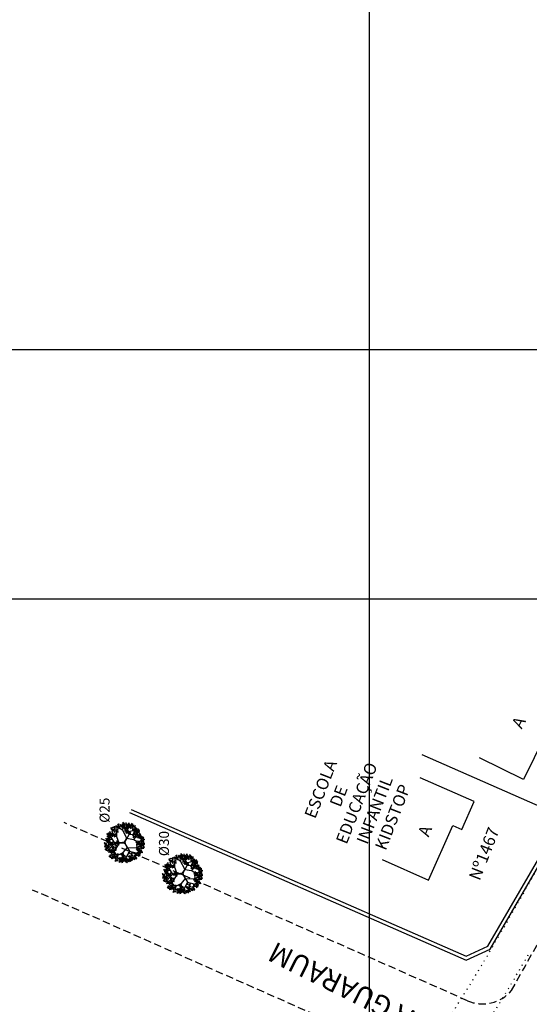
# Model space of a CAD drawing. Units: millimetres. Extents: x 175485 to 176230, y 1668301 to 1669142.
# Drawn here: x 175775 to 175826, y 1668533 to 1668631 of the extents above; entities that cross this region are included whole.
import ezdxf
from ezdxf.enums import TextEntityAlignment as Align

# ---------------------------------------------------------------- set-up
doc = ezdxf.new("R2010")
doc.units = ezdxf.units.MM
doc.header["$LTSCALE"] = 3
doc.header["$MEASUREMENT"] = 0
doc.linetypes.add('ACAD_ISO07W100', pattern=[3, 0, -3])
doc.linetypes.add('HIDDEN', pattern=[0.375, 0.25, -0.125])
doc.layers.get('Defpoints').update_dxf_attribs({"linetype": 'CONTINUOUS'})
for name, color, linetype in [('-ARVORE', 96, 'CONTINUOUS'), ('-CERCA', 8, 'CONTINUOUS'), ('-EDIFICAÇÃO', 4, 'CONTINUOUS'), ('-MEIO-FIO', 7, 'HIDDEN'), ('-TXT', 7, 'CONTINUOUS'), ('alinhamento spm', 191, 'CONTINUOUS')]:
    doc.layers.add(name, color=color, linetype=linetype)
doc.styles.get("Standard").update_dxf_attribs({"font": 'txt', "height": 1.5})

# ---------------------------------------------------------------- blocks, each defined once
blk = doc.blocks.new('AR')
at = {"layer": '-ARVORE'}
for p, q in [((-0.361, 2.026), (-0.434, 1.954)), ((-0.263, 1.943), (-0.361, 2.026)), ((-0.091, 2.013), (-0.111, 1.969)), ((0.02, 1.919), (-0.091, 2.013)), ((0.055, 2.039), (-0.023, 2.052)), ((-0.023, 2.052), (0.006, 1.982)), ((0.006, 1.982), (0.055, 2.039)), ((-1.792, 0.995), (-1.835, 0.929)), ((-1.759, 0.928), (-1.792, 0.995)), ((-1.456, 1.354), (-1.588, 1.315)), ((-1.588, 1.315), (-1.493, 1.235)), ((-1.53, 1.247), (-1.556, 1.18)), ((-1.556, 1.18), (-1.465, 1.152)), ((-0.819, 1.048), (-1.554, 1.062)), ((-1.465, 1.152), (-1.53, 1.247)), ((-1.497, 1.202), (-1.297, 1.205)), ((-1.312, 1.151), (-1.497, 1.202)), ((-1.495, 1.304), (-1.387, 1.174)), ((-1.346, 1.219), (-1.495, 1.304)), ((-1.493, 1.235), (-1.456, 1.354)), ((-1.464, 1.464), (-1.359, 1.447)), ((-1.443, 1.369), (-1.464, 1.464)), ((-1.359, 1.447), (-1.443, 1.369)), ((-0.979, 0.199), (-1.44, 1.093)), ((-1.362, 1.462), (-1.421, 1.425)), ((-1.421, 1.425), (-1.281, 1.394)), ((-1.366, 1.296), (-1.399, 1.204)), ((-1.399, 1.204), (-1.286, 1.223)), ((-1.397, 1.015), (-1.352, 1.078)), ((-1.254, 0.979), (-1.397, 1.015)), ((-1.387, 1.174), (-1.346, 1.219)), ((-1.381, 1.508), (-1.305, 1.523)), ((-1.302, 1.384), (-1.381, 1.508)), ((-1.369, 0.927), (-1.245, 1)), ((-1.351, 0.995), (-1.369, 0.927)), ((-1.286, 1.223), (-1.366, 1.296)), ((-1.281, 1.394), (-1.362, 1.462)), ((-1.28, 1.112), (-1.353, 1.04)), ((-1.353, 1.04), (-1.182, 1.029)), ((-1.352, 1.078), (-1.254, 0.979)), ((-1.245, 1), (-1.351, 0.995)), ((-1.23, 1.499), (-1.332, 1.496)), ((-1.332, 1.496), (-1.215, 1.371)), ((-1.297, 1.205), (-1.312, 1.151)), ((-1.305, 1.523), (-1.302, 1.384)), ((-1.182, 1.029), (-1.28, 1.112)), ((-1.139, 1.064), (-1.234, 1.374)), ((-1.215, 1.371), (-1.23, 1.499)), ((-1.114, 1.256), (-1.189, 1.241)), ((-1.189, 1.241), (-1.143, 1.182)), ((-1.099, 1.051), (-1.148, 1.044)), ((-1.148, 1.044), (-1.12, 0.906)), ((-1.143, 1.182), (-1.114, 1.256)), ((-1.12, 0.906), (-1.099, 1.051)), ((-0.957, 1.376), (-1.089, 1.337)), ((-1.089, 1.337), (-0.994, 1.257)), ((-1.03, 1.014), (-1.074, 0.952)), ((-1, 0.94), (-1.03, 1.014)), ((-0.996, 1.325), (-0.888, 1.196)), ((-0.847, 1.241), (-0.996, 1.325)), ((-0.994, 1.257), (-0.957, 1.376)), ((-0.971, 1.167), (-0.989, 1.087)), ((-0.989, 1.087), (-0.876, 1.112)), ((-0.793, 1.032), (-0.973, 1.662)), ((-0.876, 1.112), (-0.971, 1.167)), ((-0.965, 1.486), (-0.86, 1.469)), ((-0.944, 1.391), (-0.965, 1.486)), ((-0.86, 1.469), (-0.944, 1.391)), ((-0.863, 1.484), (-0.922, 1.447)), ((-0.922, 1.447), (-0.782, 1.416)), ((-0.888, 1.196), (-0.847, 1.241)), ((-0.882, 1.53), (-0.806, 1.545)), ((-0.803, 1.406), (-0.882, 1.53)), ((-0.782, 1.416), (-0.863, 1.484)), ((-0.731, 1.521), (-0.833, 1.518)), ((-0.833, 1.518), (-0.716, 1.393)), ((-0.022, 1.003), (-0.82, 1.757)), ((-0.019, 0.566), (-0.819, 1.056)), ((-0.806, 1.545), (-0.803, 1.406)), ((-0.752, 1.199), (-0.795, 1.132)), ((-0.795, 1.132), (-0.719, 1.132)), ((-0.793, 1.71), (-0.685, 1.58)), ((-0.645, 1.625), (-0.793, 1.71)), ((-0.656, 1.12), (-0.786, 1.054)), ((-0.786, 1.054), (-0.752, 1.018)), ((-0.762, 1.87), (-0.657, 1.853)), ((-0.741, 1.775), (-0.762, 1.87)), ((-0.681, 1.381), (-0.755, 1.261)), ((-0.755, 1.261), (-0.641, 1.352)), ((-0.719, 1.132), (-0.752, 1.199)), ((-0.752, 1.018), (-0.656, 1.12)), ((-0.657, 1.853), (-0.741, 1.775)), ((-0.72, 0.999), (-0.732, 0.871)), ((-0.716, 1.393), (-0.731, 1.521)), ((-0.631, 0.853), (-0.72, 0.999)), ((-0.66, 1.868), (-0.719, 1.831)), ((-0.719, 1.831), (-0.58, 1.8)), ((-0.665, 1.702), (-0.697, 1.61)), ((-0.697, 1.61), (-0.584, 1.629)), ((-0.616, 1.278), (-0.69, 1.263)), ((-0.69, 1.263), (-0.644, 1.204)), ((-0.685, 1.58), (-0.645, 1.625)), ((-0.641, 1.352), (-0.681, 1.381)), ((-0.68, 1.914), (-0.604, 1.929)), ((-0.6, 1.79), (-0.68, 1.914)), ((-0.584, 1.629), (-0.665, 1.702)), ((-0.58, 1.8), (-0.66, 1.868)), ((-0.644, 1.204), (-0.616, 1.278)), ((-0.529, 1.905), (-0.631, 1.902)), ((-0.631, 1.902), (-0.514, 1.777)), ((-0.506, 1.125), (-0.621, 1.13)), ((-0.621, 1.13), (-0.557, 1.042)), ((-0.606, 1.145), (-0.581, 1.194)), ((-0.41, 1.107), (-0.606, 1.145)), ((-0.604, 1.929), (-0.6, 1.79)), ((-0.581, 1.194), (-0.41, 1.107)), ((-0.557, 1.042), (-0.506, 1.125)), ((-0.478, 1.765), (-0.552, 1.646)), ((-0.552, 1.646), (-0.438, 1.737)), ((-0.514, 1.777), (-0.529, 1.905)), ((-0.349, 1.596), (-0.527, 1.797)), ((-0.432, 1.003), (-0.518, 0.933)), ((-0.39, 1.243), (-0.506, 1.241)), ((-0.506, 1.241), (-0.425, 1.168)), ((-0.413, 1.662), (-0.487, 1.647)), ((-0.487, 1.647), (-0.441, 1.588)), ((-0.438, 1.737), (-0.478, 1.765)), ((-0.45, 1.841), (-0.326, 1.914)), ((-0.432, 1.909), (-0.45, 1.841)), ((-0.448, 1.429), (-0.225, 1.846)), ((-0.441, 1.588), (-0.413, 1.662)), ((-0.434, 1.954), (-0.263, 1.943)), ((-0.326, 1.914), (-0.432, 1.909)), ((-0.43, 0.87), (-0.432, 1.003)), ((-0.347, 1.116), (-0.431, 1.162)), ((-0.431, 1.162), (-0.387, 1.056)), ((-0.425, 1.168), (-0.39, 1.243)), ((-0.408, 1.637), (-0.381, 1.57)), ((-0.295, 1.612), (-0.408, 1.637)), ((-0.387, 1.056), (-0.347, 1.116)), ((-0.381, 1.57), (-0.295, 1.612)), ((-0.213, 1.787), (-0.322, 1.785)), ((-0.322, 1.785), (-0.283, 1.695)), ((-0.187, 1.629), (-0.294, 1.604)), ((-0.294, 1.604), (-0.253, 1.532)), ((-0.283, 1.695), (-0.213, 1.787)), ((-0.155, 1.452), (-0.257, 1.416)), ((-0.257, 1.416), (-0.148, 1.342)), ((-0.253, 1.532), (-0.187, 1.629)), ((-0.252, 1.195), (0.424, 1.806)), ((-0.117, 1.932), (-0.239, 1.892)), ((-0.239, 1.892), (-0.217, 1.792)), ((-0.18, 1.965), (-0.229, 1.958)), ((-0.229, 1.958), (-0.201, 1.82)), ((-0.149, 1.403), (-0.219, 1.284)), ((-0.219, 1.284), (-0.095, 1.291)), ((-0.217, 1.792), (-0.117, 1.932)), ((-0.201, 1.82), (-0.18, 1.965)), ((-0.2, 1.566), (-0.155, 1.63)), ((-0.057, 1.531), (-0.2, 1.566)), ((-0.172, 1.479), (-0.049, 1.552)), ((-0.154, 1.546), (-0.172, 1.479)), ((-0.083, 1.663), (-0.156, 1.591)), ((-0.156, 1.591), (0.015, 1.58)), ((-0.111, 1.928), (-0.155, 1.866)), ((-0.155, 1.866), (-0.081, 1.854)), ((-0.155, 1.63), (-0.057, 1.531)), ((-0.148, 1.342), (-0.155, 1.452)), ((-0.049, 1.552), (-0.154, 1.546)), ((-0.095, 1.291), (-0.149, 1.403)), ((-0.13, 1.274), (-0.104, 1.208)), ((-0.018, 1.249), (-0.13, 1.274)), ((-0.111, 1.969), (0.02, 1.919)), ((-0.081, 1.854), (-0.111, 1.928)), ((-0.104, 1.208), (-0.018, 1.249)), ((0.015, 1.58), (-0.083, 1.663)), ((0.119, 1.551), (-0.063, 1.892)), ((0.065, 1.424), (-0.044, 1.422)), ((-0.044, 1.422), (-0.005, 1.333)), ((-0.007, 0.105), (-0.022, 1.003)), ((0.09, 1.266), (-0.016, 1.241)), ((-0.016, 1.241), (0.025, 1.17)), ((-0.013, 1.003), (0.565, 1.372)), ((-0.005, 1.333), (0.065, 1.424)), ((0.025, 1.17), (0.09, 1.266)), ((0.097, 1.602), (0.049, 1.595)), ((0.049, 1.595), (0.077, 1.458)), ((0.146, 1.728), (0.065, 1.646)), ((0.065, 1.646), (0.136, 1.634)), ((0.077, 1.458), (0.097, 1.602)), ((0.167, 1.565), (0.123, 1.503)), ((0.123, 1.503), (0.197, 1.492)), ((0.136, 1.634), (0.146, 1.728)), ((0.19, 1.829), (0.154, 1.725)), ((0.154, 1.725), (0.236, 1.722)), ((0.197, 1.492), (0.167, 1.565)), ((0.236, 1.722), (0.19, 1.829)), ((0.294, 1.715), (0.243, 1.623)), ((0.243, 1.623), (0.29, 1.572)), ((0.361, 1.235), (0.25, 1.85)), ((0.29, 1.572), (0.294, 1.715)), ((0.322, 1.572), (0.298, 1.467)), ((0.298, 1.467), (0.419, 1.52)), ((0.419, 1.52), (0.322, 1.572)), ((0.49, 1.538), (0.367, 1.551)), ((0.367, 1.551), (0.431, 1.429)), ((0.475, 1.891), (0.397, 1.905)), ((0.397, 1.905), (0.426, 1.835)), ((0.462, 1.744), (0.406, 1.65)), ((0.406, 1.65), (0.503, 1.636)), ((0.478, 1.685), (0.424, 1.523)), ((0.424, 1.523), (0.53, 1.654)), ((0.426, 1.835), (0.475, 1.891)), ((0.431, 1.429), (0.49, 1.538)), ((0.503, 1.636), (0.462, 1.744)), ((0.53, 1.654), (0.478, 1.685)), ((0.567, 1.581), (0.486, 1.499)), ((0.486, 1.499), (0.556, 1.486)), ((0.556, 1.486), (0.567, 1.581)), ((0.557, 1.348), (1.038, 1.467)), ((0.565, 1.372), (0.649, 1.803)), ((0.61, 1.681), (0.574, 1.578)), ((0.574, 1.578), (0.657, 1.575)), ((0.657, 1.575), (0.61, 1.681)), ((0.615, 0.781), (0.878, 1.62)), ((0.691, 1.107), (0.622, 0.989)), ((0.622, 0.989), (0.745, 0.996)), ((0.778, 1.664), (0.656, 1.625)), ((0.656, 1.625), (0.678, 1.525)), ((0.668, 1.183), (0.791, 1.256)), ((0.686, 1.251), (0.668, 1.183)), ((0.678, 1.525), (0.778, 1.664)), ((0.757, 1.368), (0.684, 1.296)), ((0.684, 1.296), (0.855, 1.285)), ((0.791, 1.256), (0.686, 1.251)), ((0.745, 0.996), (0.691, 1.107)), ((0.768, 1.595), (0.717, 1.503)), ((0.717, 1.503), (0.765, 1.452)), ((0.731, 1.509), (0.824, 1.441)), ((0.735, 1.402), (0.731, 1.509)), ((0.824, 1.441), (0.735, 1.402)), ((0.743, 1.163), (1.217, 1.25)), ((0.855, 1.285), (0.757, 1.368)), ((0.765, 1.452), (0.768, 1.595)), ((0.803, 1.746), (0.783, 1.701)), ((0.783, 1.701), (0.915, 1.652)), ((0.905, 1.129), (0.796, 1.127)), ((0.796, 1.127), (0.835, 1.037)), ((0.915, 1.652), (0.803, 1.746)), ((0.835, 1.037), (0.905, 1.129)), ((0.965, 1.418), (0.841, 1.431)), ((0.841, 1.431), (0.905, 1.309)), ((0.949, 1.771), (0.872, 1.785)), ((0.872, 1.785), (0.9, 1.715)), ((0.937, 1.624), (0.881, 1.53)), ((0.881, 1.53), (0.977, 1.516)), ((0.938, 1.307), (0.889, 1.3)), ((0.889, 1.3), (0.917, 1.162)), ((0.9, 1.715), (0.949, 1.771)), ((0.905, 1.309), (0.965, 1.418)), ((0.917, 1.162), (0.938, 1.307)), ((0.977, 1.516), (0.937, 1.624)), ((0.957, 1.616), (1.012, 1.612)), ((0.998, 1.421), (0.957, 1.616)), ((1.007, 1.27), (0.963, 1.208)), ((0.963, 1.208), (1.037, 1.196)), ((1.012, 1.612), (0.998, 1.421)), ((1.037, 1.196), (1.007, 1.27)), ((1.084, 1.561), (1.049, 1.458)), ((1.049, 1.458), (1.131, 1.455)), ((1.131, 1.455), (1.084, 1.561)), ((1.118, 1.049), (1.098, 1.004)), ((1.098, 1.004), (1.229, 0.955)), ((1.229, 0.955), (1.118, 1.049)), ((1.264, 1.075), (1.186, 1.088)), ((1.186, 1.088), (1.215, 1.018)), ((1.215, 1.018), (1.264, 1.075)), ((1.22, 1.165), (1.356, 1.195)), ((1.25, 1.093), (1.22, 1.165)), ((1.353, 1.283), (1.23, 1.244)), ((1.23, 1.244), (1.252, 1.144)), ((1.356, 1.195), (1.25, 1.093)), ((1.252, 1.144), (1.353, 1.283)), ((1.272, 0.79), (1.341, 1.113)), ((1.343, 1.214), (1.291, 1.121)), ((1.291, 1.121), (1.339, 1.07)), ((1.339, 1.07), (1.343, 1.214)), ((1.378, 1.364), (1.358, 1.32)), ((1.358, 1.32), (1.489, 1.27)), ((1.489, 1.27), (1.378, 1.364)), ((1.539, 1.036), (1.416, 1.05)), ((1.416, 1.05), (1.479, 0.928)), ((1.524, 1.39), (1.446, 1.404)), ((1.446, 1.404), (1.475, 1.334)), ((1.475, 1.334), (1.524, 1.39)), ((1.479, 0.928), (1.539, 1.036)), ((1.531, 1.234), (1.587, 1.23)), ((1.573, 1.039), (1.531, 1.234)), ((1.615, 1.08), (1.534, 0.997)), ((1.534, 0.997), (1.605, 0.985)), ((1.587, 1.23), (1.573, 1.039)), ((1.605, 0.985), (1.615, 1.08)), ((-1.823, 0.336), (-1.945, 0.297)), ((-1.945, 0.297), (-1.923, 0.197)), ((-1.883, 0.597), (-1.926, 0.53)), ((-1.926, 0.53), (-1.851, 0.53)), ((-1.923, 0.197), (-1.823, 0.336)), ((-1.787, 0.518), (-1.917, 0.452)), ((-1.917, 0.452), (-1.883, 0.416)), ((-1.832, 0.267), (-1.884, 0.175)), ((-1.884, 0.175), (-1.836, 0.124)), ((-1.851, 0.53), (-1.883, 0.597)), ((-1.883, 0.416), (-1.787, 0.518)), ((-1.851, 0.397), (-1.863, 0.269)), ((-1.863, 0.269), (-1.762, 0.251)), ((-1.762, 0.251), (-1.851, 0.397)), ((-1.836, 0.124), (-1.832, 0.267)), ((-1.835, 0.929), (-1.759, 0.928)), ((-1.805, 0.124), (-1.829, 0.019)), ((-1.829, 0.019), (-1.707, 0.072)), ((-1.695, 0.917), (-1.825, 0.851)), ((-1.825, 0.851), (-1.792, 0.815)), ((-1.797, 0.418), (-1.817, 0.373)), ((-1.817, 0.373), (-1.686, 0.324)), ((-0.952, 0.186), (-1.81, -0.006)), ((-1.707, 0.072), (-1.805, 0.124)), ((-1.686, 0.324), (-1.797, 0.418)), ((-1.792, 0.815), (-1.695, 0.917)), ((-1.661, 0.302), (-1.791, 0.361)), ((-1.791, 0.361), (-1.727, 0.278)), ((-1.76, 0.796), (-1.772, 0.668)), ((-1.772, 0.668), (-1.671, 0.65)), ((-1.671, 0.65), (-1.76, 0.796)), ((-1.636, 0.09), (-1.759, 0.103)), ((-1.759, 0.103), (-1.696, -0.019)), ((-1.414, -0.148), (-1.758, 0.209)), ((-1.637, 0.523), (-1.752, 0.528)), ((-1.752, 0.528), (-1.688, 0.44)), ((-1.651, 0.443), (-1.729, 0.457)), ((-1.729, 0.457), (-1.7, 0.387)), ((-1.727, 0.278), (-1.661, 0.302)), ((-1.664, 0.296), (-1.72, 0.202)), ((-1.72, 0.202), (-1.624, 0.188)), ((-1.7, 0.387), (-1.651, 0.443)), ((-1.696, -0.019), (-1.636, 0.09)), ((-1.688, 0.44), (-1.637, 0.523)), ((-1.624, 0.188), (-1.664, 0.296)), ((-1.546, 0.921), (-1.661, 0.926)), ((-1.661, 0.926), (-1.597, 0.838)), ((-1.347, 0.106), (-1.659, 0.472)), ((-1.644, 0.288), (-1.588, 0.284)), ((-1.602, 0.093), (-1.644, 0.288)), ((-1.552, 0.473), (-1.612, 0.365)), ((-1.612, 0.365), (-1.475, 0.376)), ((-1.288, 0.75), (-1.603, 0.649)), ((-1.588, 0.284), (-1.602, 0.093)), ((-1.597, 0.838), (-1.546, 0.921)), ((-1.479, 0.514), (-1.562, 0.56)), ((-1.562, 0.56), (-1.518, 0.454)), ((-1.471, 0.8), (-1.557, 0.73)), ((-1.557, 0.73), (-1.47, 0.667)), ((-1.475, 0.376), (-1.552, 0.473)), ((-1.516, 0.233), (-1.552, 0.13)), ((-1.552, 0.13), (-1.47, 0.127)), ((-1.518, 0.454), (-1.479, 0.514)), ((-1.47, 0.127), (-1.516, 0.233)), ((-1.451, 0.335), (-1.494, 0.269)), ((-1.494, 0.269), (-1.418, 0.268)), ((-1.387, 0.913), (-1.471, 0.959)), ((-1.471, 0.959), (-1.426, 0.852)), ((-1.47, 0.667), (-1.471, 0.8)), ((-1.418, 0.268), (-1.451, 0.335)), ((-1.427, 0.927), (-1.339, 0.986)), ((-1.347, 0.871), (-1.427, 0.927)), ((-1.426, 0.852), (-1.387, 0.913)), ((-1.346, 0.851), (-1.415, 0.733)), ((-1.415, 0.733), (-1.292, 0.74)), ((-1.362, -0.032), (-1.337, 0.105)), ((-1.229, 0.04), (-1.359, 0.1)), ((-1.359, 0.1), (-1.294, 0.016)), ((-1.339, 0.986), (-1.347, 0.871)), ((-1.292, 0.74), (-1.346, 0.851)), ((-1.337, 0.105), (-1.285, -0.033)), ((-1.327, 0.723), (-1.3, 0.656)), ((-1.214, 0.698), (-1.327, 0.723)), ((-1.205, 0.261), (-1.32, 0.266)), ((-1.32, 0.266), (-1.256, 0.178)), ((-1.3, 0.656), (-1.214, 0.698)), ((-1.294, 0.016), (-1.229, 0.04)), ((-1.271, 0.713), (-1.128, 0.851)), ((-1.102, 0.802), (-1.271, 0.713)), ((-1.256, 0.178), (-1.205, 0.261)), ((-1.107, 0.714), (-1.213, 0.69)), ((-1.213, 0.69), (-1.172, 0.618)), ((-1.089, 0.379), (-1.205, 0.377)), ((-1.205, 0.377), (-1.124, 0.304)), ((-1.172, 0.618), (-1.107, 0.714)), ((-1.046, 0.252), (-1.13, 0.298)), ((-1.13, 0.298), (-1.086, 0.192)), ((-1.128, 0.851), (-1.102, 0.802)), ((-1.124, 0.304), (-1.089, 0.379)), ((-1.086, 0.192), (-1.046, 0.252)), ((-1.074, 0.952), (-1, 0.94)), ((-0.446, -0.245), (-0.947, 0.179)), ((-0.732, 0.871), (-0.631, 0.853)), ((-0.53, 0.904), (-0.66, 0.964)), ((-0.66, 0.964), (-0.595, 0.88)), ((-0.595, 0.88), (-0.53, 0.904)), ((-0.518, 0.933), (-0.43, 0.87)), ((-0.201, 0.617), (-0.162, 0.548)), ((-0.126, 0.615), (-0.201, 0.617)), ((-0.162, 0.548), (-0.126, 0.615)), ((-0.073, 0.959), (-0.125, 0.855)), ((-0.125, 0.855), (-0.022, 0.893)), ((-0.118, 0.767), (0.039, 0.878)), ((-0.086, 0.722), (-0.118, 0.767)), ((0.039, 0.878), (-0.086, 0.722)), ((-0.021, 0.801), (-0.079, 0.702)), ((-0.079, 0.702), (0.029, 0.718)), ((-0.022, 0.893), (-0.073, 0.959)), ((-0.005, 0.12), (-0.07, -0.002)), ((0.029, 0.718), (-0.021, 0.801)), ((0.06, 0.938), (-0.02, 0.885)), ((-0.02, 0.885), (0.095, 0.875)), ((-0.01, 0.558), (0.607, 0.78)), ((0.05, 0.223), (0.011, 0.58)), ((0.092, 0.067), (0.05, 0.213)), ((0.095, 0.875), (0.06, 0.938)), ((0.073, 0.003), (0.858, -0.433)), ((0.485, -0.189), (0.092, 0.067)), ((0.121, 0.811), (0.143, 0.702)), ((0.24, 0.751), (0.121, 0.811)), ((0.143, 0.702), (0.24, 0.751)), ((0.478, -0.217), (1.302, 0.23)), ((0.641, 0.798), (1.645, 0.75)), ((0.71, 0.979), (0.737, 0.912)), ((0.822, 0.954), (0.71, 0.979)), ((0.737, 0.912), (0.822, 0.954)), ((0.93, 0.971), (0.824, 0.946)), ((0.824, 0.946), (0.865, 0.874)), ((0.865, 0.874), (0.93, 0.971)), ((1.083, 0.898), (1.032, 0.806)), ((1.032, 0.806), (1.079, 0.755)), ((1.079, 0.755), (1.083, 0.898)), ((1.111, 0.755), (1.087, 0.65)), ((1.087, 0.65), (1.208, 0.703)), ((1.208, 0.703), (1.111, 0.755)), ((1.211, 0.016), (1.169, -0.05)), ((1.251, 0.927), (1.195, 0.834)), ((1.195, 0.834), (1.292, 0.819)), ((1.244, -0.051), (1.211, 0.016)), ((1.292, 0.819), (1.251, 0.927)), ((1.268, 0.22), (1.904, 0.061)), ((1.355, 0.764), (1.275, 0.682)), ((1.275, 0.682), (1.345, 0.67)), ((1.295, 0.234), (1.675, 0.864)), ((1.345, 0.67), (1.355, 0.764)), ((1.358, -0.037), (1.383, 0.012)), ((1.383, 0.012), (1.554, -0.075)), ((1.483, 0.612), (1.457, 0.545)), ((1.457, 0.545), (1.548, 0.517)), ((1.574, 0.06), (1.458, 0.059)), ((1.458, 0.059), (1.539, -0.014)), ((1.47, 0.504), (1.785, 0.43)), ((1.548, 0.517), (1.483, 0.612)), ((1.519, 0.669), (1.627, 0.539)), ((1.667, 0.584), (1.519, 0.669)), ((1.539, -0.014), (1.574, 0.06)), ((1.549, 0.829), (1.654, 0.812)), ((1.57, 0.734), (1.549, 0.829)), ((1.654, 0.812), (1.57, 0.734)), ((1.692, 0.323), (1.57, 0.283)), ((1.57, 0.283), (1.592, 0.183)), ((1.592, 0.183), (1.692, 0.323)), ((1.647, 0.661), (1.614, 0.569)), ((1.614, 0.569), (1.728, 0.588)), ((1.627, 0.539), (1.667, 0.584)), ((1.682, 0.253), (1.631, 0.161)), ((1.631, 0.161), (1.679, 0.11)), ((1.632, 0.873), (1.708, 0.888)), ((1.711, 0.749), (1.632, 0.873)), ((1.728, 0.588), (1.647, 0.661)), ((1.679, 0.11), (1.682, 0.253)), ((1.71, 0.11), (1.686, 0.005)), ((1.686, 0.005), (1.808, 0.058)), ((1.717, 0.404), (1.697, 0.359)), ((1.697, 0.359), (1.829, 0.31)), ((1.708, 0.888), (1.711, 0.749)), ((1.808, 0.058), (1.71, 0.11)), ((1.829, 0.31), (1.717, 0.404)), ((1.879, 0.076), (1.755, 0.089)), ((1.755, 0.089), (1.819, -0.032)), ((1.833, 0.724), (1.76, 0.605)), ((1.76, 0.605), (1.873, 0.696)), ((1.863, 0.43), (1.785, 0.443)), ((1.785, 0.443), (1.814, 0.373)), ((1.851, 0.282), (1.795, 0.189)), ((1.795, 0.189), (1.891, 0.174)), ((1.814, 0.373), (1.863, 0.43)), ((1.819, -0.032), (1.879, 0.076)), ((1.899, 0.621), (1.824, 0.606)), ((1.824, 0.606), (1.87, 0.547)), ((1.873, 0.696), (1.833, 0.724)), ((1.891, 0.174), (1.851, 0.282)), ((1.87, 0.547), (1.899, 0.621)), ((1.955, 0.119), (1.874, 0.037)), ((1.874, 0.037), (1.945, 0.025)), ((1.945, 0.025), (1.955, 0.119)), ((1.998, 0.22), (1.963, 0.116)), ((1.963, 0.116), (2.045, 0.113)), ((2.045, 0.113), (1.998, 0.22)), ((-1.889, -0.162), (-1.991, -0.197)), ((-1.991, -0.197), (-1.881, -0.272)), ((-1.905, -0.135), (-1.782, -0.062)), ((-1.887, -0.068), (-1.905, -0.135)), ((-1.881, -0.272), (-1.889, -0.162)), ((-1.782, -0.062), (-1.887, -0.068)), ((-1.864, -0.339), (-1.837, -0.406)), ((-1.751, -0.364), (-1.864, -0.339)), ((-1.737, -0.455), (-1.86, -0.494)), ((-1.86, -0.494), (-1.837, -0.594)), ((-1.439, -0.153), (-1.854, -0.296)), ((-1.837, -0.406), (-1.751, -0.364)), ((-1.837, -0.594), (-1.737, -0.455)), ((-1.808, -0.35), (-1.665, -0.211)), ((-1.639, -0.26), (-1.808, -0.35)), ((-1.747, -0.524), (-1.798, -0.616)), ((-1.798, -0.616), (-1.75, -0.667)), ((-1.668, -0.19), (-1.777, -0.192)), ((-1.777, -0.192), (-1.738, -0.281)), ((-1.75, -0.667), (-1.747, -0.524)), ((-1.643, -0.348), (-1.749, -0.372)), ((-1.749, -0.372), (-1.708, -0.444)), ((-0.877, -0.772), (-1.744, -0.492)), ((-1.719, -0.667), (-1.743, -0.772)), ((-1.743, -0.772), (-1.621, -0.719)), ((-1.738, -0.281), (-1.668, -0.19)), ((-1.712, -0.373), (-1.732, -0.418)), ((-1.732, -0.418), (-1.601, -0.467)), ((-1.621, -0.719), (-1.719, -0.667)), ((-1.601, -0.467), (-1.712, -0.373)), ((-1.708, -0.444), (-1.643, -0.348)), ((-1.219, -0.261), (-1.695, -0.665)), ((-1.554, -0.913), (-1.686, -0.952)), ((-1.686, -0.952), (-1.591, -1.032)), ((-1.636, -0.012), (-1.684, -0.018)), ((-1.684, -0.018), (-1.656, -0.156)), ((-1.665, -0.211), (-1.639, -0.26)), ((-1.656, -0.156), (-1.636, -0.012)), ((-1.578, -0.495), (-1.634, -0.588)), ((-1.634, -0.588), (-1.538, -0.603)), ((-1.624, -0.829), (-1.595, -0.959)), ((-1.525, -0.873), (-1.624, -0.829)), ((-1.563, -0.554), (-1.617, -0.716)), ((-1.617, -0.716), (-1.511, -0.585)), ((-1.566, -0.049), (-1.61, -0.11)), ((-1.61, -0.11), (-1.537, -0.122)), ((-1.595, -0.959), (-1.525, -0.873)), ((-1.592, -0.964), (-1.485, -1.093)), ((-1.444, -1.048), (-1.592, -0.964)), ((-1.591, -1.032), (-1.554, -0.913)), ((-1.538, -0.603), (-1.578, -0.495)), ((-1.371, -0.628), (-1.575, -0.957)), ((-1.537, -0.122), (-1.566, -0.049)), ((-1.511, -0.585), (-1.563, -0.554)), ((-1.562, -0.803), (-1.457, -0.82)), ((-1.541, -0.898), (-1.562, -0.803)), ((-1.474, -0.658), (-1.555, -0.74)), ((-1.555, -0.74), (-1.485, -0.753)), ((-1.457, -0.82), (-1.541, -0.898)), ((-1.464, -0.971), (-1.497, -1.063)), ((-1.485, -0.753), (-1.474, -0.658)), ((-1.479, -0.759), (-1.403, -0.744)), ((-1.4, -0.883), (-1.479, -0.759)), ((-1.383, -1.044), (-1.464, -0.971)), ((-0.83, -0.469), (-1.439, -0.153)), ((-1.368, -0.377), (-1.411, -0.443)), ((-1.411, -0.443), (-1.335, -0.444)), ((-1.403, -0.744), (-1.4, -0.883)), ((-1.271, -0.455), (-1.401, -0.521)), ((-1.401, -0.521), (-1.368, -0.557)), ((-1.335, -0.444), (-1.368, -0.377)), ((-1.368, -0.557), (-1.271, -0.455)), ((-1.285, -0.033), (-1.362, -0.032)), ((-1.278, -0.908), (-1.351, -1.028)), ((-1.351, -1.028), (-1.238, -0.937)), ((-1.279, -0.744), (-1.254, -0.607)), ((-1.201, -0.744), (-1.279, -0.744)), ((-1.238, -0.937), (-1.278, -0.908)), ((-1.145, -0.671), (-1.276, -0.612)), ((-1.276, -0.612), (-1.211, -0.695)), ((-1.254, -0.607), (-1.201, -0.744)), ((-1.211, -0.695), (-1.145, -0.671)), ((-1.047, -0.573), (-1.133, -0.642)), ((-1.133, -0.642), (-1.046, -0.705)), ((-1.006, -0.333), (-1.122, -0.334)), ((-1.122, -0.334), (-1.04, -0.407)), ((-0.826, -0.477), (-1.079, -1.545)), ((-1.046, -0.705), (-1.047, -0.573)), ((-0.963, -0.46), (-1.046, -0.413)), ((-1.046, -0.413), (-1.002, -0.52)), ((-1.04, -0.407), (-1.006, -0.333)), ((-1.002, -0.52), (-0.963, -0.46)), ((-0.056, -0.015), (-0.826, -0.477)), ((-0.449, -0.256), (-0.474, -1.194)), ((-0.44, -0.241), (-0.183, -0.115)), ((0.349, -0.904), (-0.195, -1.75)), ((-0.183, -0.115), (0.057, -0.044)), ((0.057, -0.044), (0.162, -0.023)), ((0.347, -0.873), (0.942, -1.521)), ((0.467, -0.221), (0.351, -0.866)), ((0.576, -0.81), (0.533, -0.877)), ((0.533, -0.877), (0.609, -0.878)), ((0.673, -0.889), (0.543, -0.955)), ((0.543, -0.955), (0.576, -0.991)), ((0.609, -0.878), (0.576, -0.81)), ((0.576, -0.991), (0.673, -0.889)), ((0.723, -0.864), (0.748, -0.815)), ((0.919, -0.902), (0.723, -0.864)), ((0.748, -0.815), (0.919, -0.902)), ((0.908, -0.934), (0.848, -1.042)), ((0.854, -0.441), (0.884, -1.126)), ((0.858, -0.433), (1.909, -0.119)), ((0.868, -0.881), (1.456, -1.092)), ((0.981, -0.893), (0.898, -0.847)), ((0.898, -0.847), (0.942, -0.954)), ((0.985, -1.031), (0.908, -0.934)), ((0.914, -0.454), (1.114, -0.45)), ((1.099, -0.504), (0.914, -0.454)), ((0.916, -0.352), (1.024, -0.481)), ((1.065, -0.436), (0.916, -0.352)), ((0.941, -0.51), (0.923, -0.591)), ((0.923, -0.591), (1.036, -0.565)), ((1.036, -0.565), (0.941, -0.51)), ((0.942, -0.954), (0.981, -0.893)), ((0.947, -0.191), (1.052, -0.208)), ((0.968, -0.286), (0.947, -0.191)), ((1.052, -0.208), (0.968, -0.286)), ((1.049, -0.193), (0.99, -0.231)), ((0.99, -0.231), (1.13, -0.262)), ((1.024, -0.481), (1.065, -0.436)), ((1.03, -0.148), (1.105, -0.132)), ((1.109, -0.271), (1.03, -0.148)), ((1.13, -0.262), (1.049, -0.193)), ((1.181, -0.157), (1.078, -0.159)), ((1.078, -0.159), (1.196, -0.284)), ((1.114, -0.45), (1.099, -0.504)), ((1.105, -0.132), (1.109, -0.271)), ((1.139, -0.33), (1.33, -1.221)), ((1.231, -0.297), (1.157, -0.416)), ((1.157, -0.416), (1.271, -0.325)), ((1.169, -0.05), (1.244, -0.051)), ((1.308, -0.062), (1.178, -0.128)), ((1.178, -0.128), (1.211, -0.164)), ((1.196, -0.284), (1.181, -0.157)), ((1.211, -0.164), (1.308, -0.062)), ((1.271, -0.325), (1.231, -0.297)), ((1.244, -0.183), (1.232, -0.311)), ((1.232, -0.311), (1.333, -0.33)), ((1.333, -0.33), (1.244, -0.183)), ((1.261, -0.829), (1.648, -0.842)), ((1.434, -0.278), (1.303, -0.219)), ((1.303, -0.219), (1.368, -0.302)), ((1.326, -0.823), (1.355, -0.953)), ((1.425, -0.867), (1.326, -0.823)), ((1.458, -0.058), (1.343, -0.053)), ((1.343, -0.053), (1.407, -0.141)), ((1.355, -0.953), (1.425, -0.867)), ((1.357, -0.957), (1.465, -1.087)), ((1.506, -1.041), (1.357, -0.957)), ((1.554, -0.075), (1.358, -0.037)), ((1.368, -0.302), (1.434, -0.278)), ((1.407, -0.141), (1.458, -0.058)), ((1.439, -0.277), (1.69, -0.678)), ((1.532, -0.18), (1.446, -0.249)), ((1.446, -0.249), (1.534, -0.312)), ((1.486, -0.965), (1.453, -1.056)), ((1.585, -0.535), (1.462, -0.575)), ((1.462, -0.575), (1.485, -0.675)), ((1.543, -0.107), (1.483, -0.216)), ((1.483, -0.216), (1.62, -0.205)), ((1.485, -0.675), (1.585, -0.535)), ((1.566, -1.038), (1.486, -0.965)), ((1.622, -0.762), (1.52, -0.765)), ((1.52, -0.765), (1.637, -0.89)), ((1.534, -0.312), (1.532, -0.18)), ((1.616, -0.067), (1.533, -0.02)), ((1.533, -0.02), (1.577, -0.127)), ((1.534, -0.447), (1.798, -0.393)), ((1.62, -0.205), (1.543, -0.107)), ((1.577, -0.127), (1.616, -0.067)), ((1.61, -0.454), (1.59, -0.498)), ((1.59, -0.498), (1.721, -0.548)), ((1.641, -0.149), (1.598, -0.215)), ((1.598, -0.215), (1.674, -0.216)), ((1.672, -0.902), (1.598, -1.021)), ((1.598, -1.021), (1.712, -0.93)), ((1.738, -0.227), (1.608, -0.293)), ((1.608, -0.293), (1.641, -0.329)), ((1.721, -0.548), (1.61, -0.454)), ((1.637, -0.89), (1.622, -0.762)), ((1.674, -0.216), (1.641, -0.149)), ((1.641, -0.329), (1.738, -0.227)), ((1.772, -0.782), (1.648, -0.769)), ((1.648, -0.769), (1.712, -0.89)), ((1.673, -0.348), (1.661, -0.476)), ((1.661, -0.476), (1.762, -0.495)), ((1.712, -0.93), (1.672, -0.902)), ((1.762, -0.495), (1.673, -0.348)), ((1.756, -0.428), (1.678, -0.415)), ((1.678, -0.415), (1.707, -0.485)), ((1.744, -0.576), (1.688, -0.669)), ((1.688, -0.669), (1.784, -0.684)), ((1.707, -0.485), (1.756, -0.428)), ((1.712, -0.89), (1.772, -0.782)), ((1.73, -0.516), (1.755, -0.379)), ((1.808, -0.516), (1.73, -0.516)), ((1.863, -0.443), (1.733, -0.384)), ((1.733, -0.384), (1.798, -0.467)), ((1.784, -0.684), (1.744, -0.576)), ((1.755, -0.379), (1.808, -0.516)), ((1.764, -0.584), (1.819, -0.588)), ((1.805, -0.779), (1.764, -0.584)), ((1.848, -0.739), (1.767, -0.821)), ((1.767, -0.821), (1.838, -0.833)), ((1.887, -0.223), (1.772, -0.218)), ((1.772, -0.218), (1.836, -0.306)), ((1.798, -0.452), (1.897, -0.393)), ((1.798, -0.467), (1.863, -0.443)), ((1.897, -0.49), (1.798, -0.452)), ((1.819, -0.588), (1.805, -0.779)), ((1.836, -0.306), (1.887, -0.223)), ((1.838, -0.833), (1.848, -0.739)), ((1.891, -0.638), (1.856, -0.742)), ((1.856, -0.742), (1.938, -0.745)), ((1.962, -0.344), (1.876, -0.414)), ((1.876, -0.414), (1.963, -0.477)), ((2.003, -0.104), (1.887, -0.106)), ((1.887, -0.106), (1.968, -0.179)), ((1.938, -0.745), (1.891, -0.638)), ((1.897, -0.393), (1.897, -0.49)), ((1.963, -0.477), (1.962, -0.344)), ((1.968, -0.179), (2.003, -0.104)), ((-1.595, -1.065), (-1.395, -1.062)), ((-1.41, -1.116), (-1.595, -1.065)), ((-1.567, -1.122), (-1.586, -1.202)), ((-1.586, -1.202), (-1.473, -1.177)), ((-1.473, -1.177), (-1.567, -1.122)), ((-1.497, -1.063), (-1.383, -1.044)), ((-1.485, -1.093), (-1.444, -1.048)), ((-0.981, -1.059), (-1.454, -1.075)), ((-1.395, -1.062), (-1.41, -1.116)), ((-1.305, -1.355), (-1.331, -1.422)), ((-1.331, -1.422), (-1.24, -1.45)), ((-1.24, -1.45), (-1.305, -1.355)), ((-1.271, -1.401), (-1.072, -1.398)), ((-1.086, -1.451), (-1.271, -1.401)), ((-1.244, -1.457), (-1.263, -1.538)), ((-1.263, -1.538), (-1.15, -1.512)), ((-1.176, -1.056), (-1.261, -1.311)), ((-1.15, -1.512), (-1.244, -1.457)), ((-1.238, -1.139), (-1.133, -1.156)), ((-1.218, -1.234), (-1.238, -1.139)), ((-1.133, -1.156), (-1.218, -1.234)), ((-1.141, -1.307), (-1.174, -1.398)), ((-1.174, -1.398), (-1.06, -1.38)), ((-1.156, -1.095), (-1.08, -1.079)), ((-1.076, -1.218), (-1.156, -1.095)), ((-1.06, -1.38), (-1.141, -1.307)), ((-1.064, -1.391), (-1.107, -1.458)), ((-1.107, -1.458), (-1.031, -1.458)), ((-0.967, -1.47), (-1.097, -1.536)), ((-1.097, -1.536), (-1.064, -1.572)), ((-1.072, -1.398), (-1.086, -1.451)), ((-1.08, -1.079), (-1.076, -1.218)), ((-1.031, -1.458), (-1.064, -1.391)), ((-1.064, -1.572), (-0.967, -1.47)), ((-0.954, -1.244), (-1.028, -1.363)), ((-1.028, -1.363), (-0.915, -1.272)), ((-0.975, -1.758), (-0.95, -1.621)), ((-0.897, -1.759), (-0.975, -1.758)), ((-0.841, -1.686), (-0.972, -1.626)), ((-0.972, -1.626), (-0.907, -1.71)), ((-0.889, -1.346), (-0.963, -1.361)), ((-0.963, -1.361), (-0.917, -1.42)), ((-0.915, -1.272), (-0.954, -1.244)), ((-0.95, -1.621), (-0.897, -1.759)), ((-0.818, -1.465), (-0.933, -1.46)), ((-0.933, -1.46), (-0.868, -1.548)), ((-0.465, -1.159), (-0.921, -1.63)), ((-0.918, -1.445), (-0.892, -1.396)), ((-0.722, -1.483), (-0.918, -1.445)), ((-0.917, -1.42), (-0.889, -1.346)), ((-0.907, -1.695), (-0.808, -1.635)), ((-0.907, -1.71), (-0.841, -1.686)), ((-0.808, -1.733), (-0.907, -1.695)), ((-0.892, -1.396), (-0.722, -1.483)), ((-0.823, -1.433), (-0.873, -1.469)), ((-0.873, -1.469), (-0.744, -1.582)), ((-0.868, -1.548), (-0.818, -1.465)), ((-0.743, -1.587), (-0.829, -1.657)), ((-0.829, -1.657), (-0.741, -1.72)), ((-0.744, -1.582), (-0.823, -1.433)), ((-0.808, -1.635), (-0.808, -1.733)), ((-0.694, -1.294), (-0.796, -1.33)), ((-0.796, -1.33), (-0.686, -1.404)), ((-0.768, -1.268), (-0.68, -1.209)), ((-0.688, -1.323), (-0.768, -1.268)), ((-0.687, -1.344), (-0.757, -1.462)), ((-0.757, -1.462), (-0.633, -1.455)), ((-0.741, -1.72), (-0.743, -1.587)), ((-0.659, -1.474), (-0.742, -1.428)), ((-0.742, -1.428), (-0.698, -1.534)), ((-0.71, -1.267), (-0.587, -1.195)), ((-0.693, -1.2), (-0.71, -1.267)), ((-0.698, -1.534), (-0.659, -1.474)), ((-0.686, -1.404), (-0.694, -1.294)), ((-0.587, -1.195), (-0.693, -1.2)), ((-0.68, -1.209), (-0.688, -1.323)), ((-0.633, -1.455), (-0.687, -1.344)), ((-0.669, -1.472), (-0.642, -1.538)), ((-0.556, -1.497), (-0.669, -1.472)), ((-0.642, -1.538), (-0.556, -1.497)), ((-0.613, -1.482), (-0.47, -1.343)), ((-0.444, -1.392), (-0.613, -1.482)), ((-0.541, -1.571), (-0.584, -1.638)), ((-0.584, -1.638), (-0.508, -1.638)), ((-0.474, -1.322), (-0.582, -1.324)), ((-0.582, -1.324), (-0.544, -1.413)), ((-0.445, -1.65), (-0.575, -1.716)), ((-0.575, -1.716), (-0.541, -1.752)), ((-0.544, -1.413), (-0.474, -1.322)), ((-0.32, -1.475), (-0.542, -1.712)), ((-0.508, -1.638), (-0.541, -1.571)), ((-0.541, -1.752), (-0.445, -1.65)), ((-0.509, -1.771), (-0.521, -1.899)), ((-0.521, -1.899), (-0.42, -1.917)), ((-0.42, -1.917), (-0.509, -1.771)), ((-0.441, -1.144), (-0.489, -1.151)), ((-0.489, -1.151), (-0.462, -1.288)), ((-0.47, -1.343), (-0.444, -1.392)), ((-0.466, -1.189), (-0.111, -1.833)), ((-0.462, -1.288), (-0.441, -1.144)), ((-0.452, -1.939), (-0.427, -1.802)), ((-0.375, -1.939), (-0.452, -1.939)), ((-0.319, -1.866), (-0.449, -1.807)), ((-0.449, -1.807), (-0.384, -1.89)), ((-0.427, -1.802), (-0.375, -1.939)), ((-0.371, -1.181), (-0.415, -1.243)), ((-0.415, -1.243), (-0.342, -1.254)), ((-0.295, -1.645), (-0.41, -1.64)), ((-0.41, -1.64), (-0.346, -1.728)), ((-0.384, -1.89), (-0.319, -1.866)), ((-0.342, -1.254), (-0.371, -1.181)), ((-0.301, -1.613), (-0.35, -1.649)), ((-0.35, -1.649), (-0.222, -1.762)), ((-0.346, -1.728), (-0.295, -1.645)), ((-0.221, -1.767), (-0.307, -1.837)), ((-0.307, -1.837), (-0.219, -1.9)), ((-0.222, -1.762), (-0.301, -1.613)), ((-0.179, -1.527), (-0.295, -1.529)), ((-0.295, -1.529), (-0.214, -1.602)), ((-0.182, -1.148), (-0.225, -1.214)), ((-0.225, -1.214), (-0.15, -1.215)), ((-0.219, -1.9), (-0.221, -1.767)), ((-0.136, -1.654), (-0.22, -1.608)), ((-0.22, -1.608), (-0.176, -1.714)), ((-0.086, -1.226), (-0.216, -1.292)), ((-0.216, -1.292), (-0.182, -1.328)), ((-0.214, -1.602), (-0.179, -1.527)), ((-0.097, -1.816), (-0.2, -1.851)), ((-0.2, -1.851), (-0.09, -1.926)), ((-0.15, -1.215), (-0.182, -1.148)), ((-0.182, -1.328), (-0.086, -1.226)), ((-0.176, -1.714), (-0.136, -1.654)), ((-0.15, -1.347), (-0.162, -1.475)), ((-0.162, -1.475), (-0.061, -1.494)), ((-0.091, -1.865), (-0.161, -1.983)), ((-0.061, -1.494), (-0.15, -1.347)), ((-0.114, -1.789), (0.009, -1.716)), ((-0.096, -1.722), (-0.114, -1.789)), ((-0.025, -1.605), (-0.098, -1.676)), ((-0.098, -1.676), (0.073, -1.688)), ((-0.09, -1.926), (-0.097, -1.816)), ((0.009, -1.716), (-0.096, -1.722)), ((0.04, -1.442), (-0.091, -1.383)), ((-0.091, -1.383), (-0.026, -1.466)), ((-0.037, -1.976), (-0.091, -1.865)), ((0.064, -1.222), (-0.051, -1.217)), ((-0.051, -1.217), (0.013, -1.305)), ((-0.036, -1.201), (-0.011, -1.152)), ((0.16, -1.239), (-0.036, -1.201)), ((-0.026, -1.466), (0.04, -1.442)), ((0.073, -1.688), (-0.025, -1.605)), ((-0.011, -1.152), (0.16, -1.239)), ((0.013, -1.305), (0.064, -1.222)), ((0.123, -1.844), (0.014, -1.846)), ((0.014, -1.846), (0.053, -1.935)), ((0.026, -1.447), (0.271, -1.669)), ((0.138, -1.344), (0.052, -1.413)), ((0.052, -1.413), (0.14, -1.476)), ((0.053, -1.935), (0.123, -1.844)), ((0.155, -1.666), (0.107, -1.672)), ((0.107, -1.672), (0.135, -1.81)), ((0.135, -1.81), (0.155, -1.666)), ((0.14, -1.476), (0.138, -1.344)), ((0.222, -1.231), (0.139, -1.184)), ((0.139, -1.184), (0.183, -1.291)), ((0.217, -1.578), (0.174, -1.645)), ((0.174, -1.645), (0.25, -1.645)), ((0.225, -1.703), (0.181, -1.764)), ((0.181, -1.764), (0.255, -1.776)), ((0.183, -1.291), (0.222, -1.231)), ((0.314, -1.657), (0.184, -1.723)), ((0.184, -1.723), (0.217, -1.758)), ((0.25, -1.645), (0.217, -1.578)), ((0.217, -1.758), (0.314, -1.657)), ((0.255, -1.776), (0.225, -1.703)), ((0.249, -1.777), (0.237, -1.906)), ((0.237, -1.906), (0.338, -1.924)), ((0.338, -1.924), (0.249, -1.777)), ((0.306, -1.945), (0.331, -1.808)), ((0.384, -1.946), (0.306, -1.945)), ((0.439, -1.873), (0.309, -1.813)), ((0.309, -1.813), (0.374, -1.897)), ((0.331, -1.808), (0.384, -1.946)), ((0.463, -1.652), (0.348, -1.647)), ((0.348, -1.647), (0.412, -1.735)), ((0.363, -1.632), (0.389, -1.582)), ((0.559, -1.67), (0.363, -1.632)), ((0.374, -1.897), (0.439, -1.873)), ((0.389, -1.582), (0.559, -1.67)), ((0.412, -1.735), (0.463, -1.652)), ((0.614, -1.176), (0.452, -1.629)), ((0.538, -1.774), (0.452, -1.844)), ((0.452, -1.844), (0.539, -1.907)), ((0.549, -1.702), (0.489, -1.81)), ((0.489, -1.81), (0.625, -1.799)), ((0.543, -1.296), (0.5, -1.362)), ((0.5, -1.362), (0.576, -1.363)), ((0.64, -1.375), (0.51, -1.44)), ((0.51, -1.44), (0.543, -1.476)), ((0.539, -1.907), (0.538, -1.774)), ((0.622, -1.661), (0.539, -1.615)), ((0.539, -1.615), (0.583, -1.721)), ((0.576, -1.363), (0.543, -1.296)), ((0.543, -1.476), (0.64, -1.375)), ((0.625, -1.799), (0.549, -1.702)), ((0.575, -1.495), (0.563, -1.624)), ((0.563, -1.624), (0.664, -1.642)), ((0.664, -1.642), (0.575, -1.495)), ((0.583, -1.721), (0.622, -1.661)), ((0.608, -1.01), (0.597, -1.138)), ((0.597, -1.138), (0.697, -1.156)), ((0.697, -1.156), (0.608, -1.01)), ((0.632, -1.663), (0.657, -1.526)), ((0.71, -1.663), (0.632, -1.663)), ((0.765, -1.59), (0.635, -1.531)), ((0.635, -1.531), (0.7, -1.614)), ((0.657, -1.526), (0.71, -1.663)), ((0.665, -1.178), (0.69, -1.041)), ((0.743, -1.178), (0.665, -1.178)), ((0.799, -1.105), (0.668, -1.046)), ((0.668, -1.046), (0.733, -1.129)), ((0.789, -1.37), (0.674, -1.365)), ((0.674, -1.365), (0.738, -1.453)), ((0.69, -1.041), (0.743, -1.178)), ((0.7, -1.614), (0.765, -1.59)), ((0.867, -1.107), (0.73, -1.583)), ((0.733, -1.129), (0.799, -1.105)), ((0.783, -1.338), (0.734, -1.374)), ((0.734, -1.374), (0.862, -1.487)), ((0.738, -1.453), (0.789, -1.37)), ((0.864, -1.492), (0.778, -1.561)), ((0.778, -1.561), (0.865, -1.625)), ((0.862, -1.487), (0.783, -1.338)), ((0.905, -1.252), (0.789, -1.253)), ((0.789, -1.253), (0.87, -1.327)), ((0.897, -1.006), (0.811, -1.076)), ((0.811, -1.076), (0.899, -1.139)), ((0.875, -1.42), (0.815, -1.528)), ((0.815, -1.528), (0.951, -1.517)), ((0.848, -1.042), (0.985, -1.031)), ((0.865, -1.625), (0.864, -1.492)), ((0.87, -1.327), (0.905, -1.252)), ((0.951, -1.517), (0.875, -1.42)), ((0.884, -1.126), (1.215, -1.414)), ((0.899, -1.139), (0.897, -1.006)), ((1.065, -1.148), (0.942, -1.187)), ((0.942, -1.187), (0.964, -1.287)), ((0.964, -1.287), (1.065, -1.148)), ((1.055, -1.217), (1.003, -1.31)), ((1.003, -1.31), (1.051, -1.361)), ((1.051, -1.361), (1.055, -1.217)), ((1.083, -1.361), (1.059, -1.466)), ((1.059, -1.466), (1.18, -1.413)), ((1.09, -1.067), (1.07, -1.111)), ((1.07, -1.111), (1.201, -1.161)), ((1.18, -1.413), (1.083, -1.361)), ((1.201, -1.161), (1.09, -1.067)), ((1.251, -1.395), (1.128, -1.381)), ((1.128, -1.381), (1.191, -1.503)), ((1.236, -1.041), (1.158, -1.027)), ((1.158, -1.027), (1.187, -1.098)), ((1.223, -1.189), (1.167, -1.282)), ((1.167, -1.282), (1.263, -1.297)), ((1.187, -1.098), (1.236, -1.041)), ((1.191, -1.503), (1.251, -1.395)), ((1.263, -1.297), (1.223, -1.189)), ((1.243, -1.197), (1.299, -1.201)), ((1.285, -1.392), (1.243, -1.197)), ((1.327, -1.351), (1.246, -1.434)), ((1.246, -1.434), (1.317, -1.446)), ((1.299, -1.201), (1.285, -1.392)), ((1.322, -1.014), (1.296, -1.08)), ((1.296, -1.08), (1.387, -1.109)), ((1.317, -1.446), (1.327, -1.351)), ((1.387, -1.109), (1.322, -1.014)), ((1.371, -1.251), (1.335, -1.354)), ((1.335, -1.354), (1.417, -1.357)), ((1.355, -1.059), (1.555, -1.056)), ((1.54, -1.109), (1.355, -1.059)), ((1.383, -1.116), (1.364, -1.196)), ((1.364, -1.196), (1.477, -1.171)), ((1.417, -1.357), (1.371, -1.251)), ((1.477, -1.171), (1.383, -1.116)), ((1.453, -1.056), (1.566, -1.038)), ((1.465, -1.087), (1.506, -1.041)), ((1.555, -1.056), (1.54, -1.109)), ((1.738, -1.005), (1.663, -1.02)), ((1.663, -1.02), (1.709, -1.078)), ((1.709, -1.078), (1.738, -1.005)), ((-0.161, -1.983), (-0.037, -1.976))]:
    blk.add_line(p, q, dxfattribs=at)

msp = doc.modelspace()

# ---------------------------------------------------------------- linework, layer by layer
at = {"layer": '-CERCA'}
for p, q in [((175829.373, 1668551.352, 3.318), (175814.968, 1668557.727)), ((175785.644, 1668551.921, 3.318), (175819.354, 1668537.141, 3.318)), ((175785.785, 1668552.242, 3.318), (175819.351, 1668537.525, 3.318)), ((175821.525, 1668538.517, 3.318), (175829.071, 1668551.528, 3.318)), ((175821.772, 1668538.245, 3.318), (175829.373, 1668551.352, 3.318)), ((175819.351, 1668537.525, 3.318), (175821.525, 1668538.517, 3.318)), ((175819.354, 1668537.141, 3.318), (175821.772, 1668538.245, 3.318))]:
    msp.add_line(p, q, dxfattribs=at)
at = {"layer": '-EDIFICAÇÃO', "elevation": 3.318, "flags": 128}
for points in [[(175831.489, 1668568.23), (175825.103, 1668555.252), (175820.693, 1668557.422)], [(175810.942, 1668547.221), (175815.605, 1668545.157), (175818.026, 1668550.625), (175818.928, 1668550.226), (175820.167, 1668553.026), (175814.745, 1668555.426)]]:
    msp.add_lwpolyline(points, dxfattribs=at)
at = {"layer": '-MEIO-FIO'}
for p, q in [((175819.495, 1668533.061, 1.466), (175779.08, 1668550.926, 1.466)), ((175814.545, 1668527.089, 1.565), (175775.93, 1668544.158, 1.565))]:
    msp.add_line(p, q, dxfattribs=at)
at = {"layer": '-MEIO-FIO', "flags": 128}
msp.add_lwpolyline([(175823.905, 1668534.079, -0.002745), (175844.321, 1668570.133, -0.003022), (175863.24, 1668602.663, -0.000009), (175867.407, 1668609.729, -0.001757), (175867.429, 1668609.766, -0.005422), (175867.972, 1668610.65, -0.001338), (175870.222, 1668614.205, -0.013381), (175876.097, 1668622.91, -0.013968), (175882.172, 1668630.928, -0.004354), (175885.726, 1668635.278, -0.005658), (175888.527, 1668638.57, -0.003831), (175892.478, 1668643.038, -0.0057), (175895.19, 1668645.991, -0.006658), (175896.484, 1668647.331, -0.002283), (175900.326, 1668651.171, -0.012877), (175907.047, 1668657.492, -0.01042), (175915.707, 1668664.909, -0.014258), (175917.202, 1668666.066, -0.00115), (175936.17, 1668679.84, -0.015736), (175946.956, 1668687.129, -0.009693), (175965.042, 1668698.054)], format="xyb", dxfattribs=at)
at = {"layer": '-MEIO-FIO'}
msp.add_arc((175821.012, 1668536.55, 1.251), 3.805, 246.50264, 319.50554, dxfattribs=at)
at = {"layer": 'alinhamento spm', "linetype": 'ACAD_ISO07W100', "ltscale": 0.05}
msp.add_line((175867.024, 1668617.469), (175822.646, 1668539.571), dxfattribs=at)
for radius in [179.09, 182.59]:
    msp.add_arc((175667.052, 1668628.249), radius, 301.3962, 330.31985, dxfattribs=at)
at = {"layer": 'Defpoints'}
for points in [[(175904.642, 1668573.355), (175904.642, 1668870.355), (175484.642, 1668870.355), (175484.642, 1668573.355)], [(176229.642, 1668573.355), (176229.642, 1668870.355), (175809.642, 1668870.355), (175809.642, 1668573.355)], [(175904.642, 1668301.355), (175904.642, 1668598.355), (175484.642, 1668598.355), (175484.642, 1668301.355)], [(176229.642, 1668301.355), (176229.642, 1668598.355), (175809.642, 1668598.355), (175809.642, 1668301.355)]]:
    msp.add_lwpolyline(points, close=True, dxfattribs=at)

# ---------------------------------------------------------------- block references
at = {"layer": '-ARVORE', "color": 7, "rotation": 90.00008843227342}
for p in [(175785.155, 1668548.883, 3.113), (175790.973, 1668545.762)]:
    msp.add_blockref('AR', p, dxfattribs=at)

# ---------------------------------------------------------------- texts
at = {"layer": '-ARVORE', "color": 7}
for s, p in [('%%C25', (175783.637, 1668550.902)), ('%%C30', (175789.587, 1668547.557))]:
    msp.add_text(s, height=1, rotation=90.00009, dxfattribs=at).set_placement(p)
at = {"layer": '-TXT'}
for s, rotation, p in [('A', 61.97466, (175825.153, 1668560.688)), ('ESCOLA', 68.64496, (175805.341, 1668554.074)), ('EDUCAÇÃO', 68.64496, (175808.946, 1668552.664)), ('DE', 68.64496, (175807.143, 1668553.369)), ('INFANTIL', 68.64496, (175810.749, 1668551.959)), ('KIDSTOP', 68.64496, (175812.552, 1668551.255)), ('A', 68.64496, (175815.788, 1668549.88)), ('Nº1467', 68.64496, (175821.712, 1668547.584))]:
    msp.add_text(s, height=1.2, rotation=rotation, dxfattribs=at).set_placement(p, align=Align.CENTER)
msp.add_text('RUA GUARAUM', height=2.04, rotation=153.42705, dxfattribs=at).set_placement((175817.629, 1668530.334))

doc.saveas('drawing.dxf')
